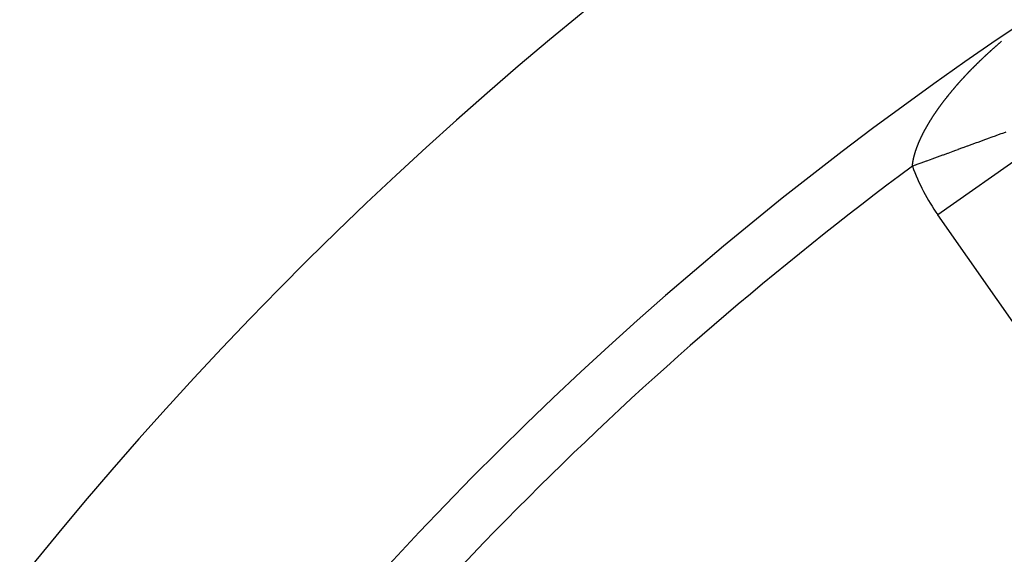
# Model space of a CAD drawing. Units: millimetres. Extents: x 329 to 1123, y -768 to -148.
# Drawn here: x 999 to 1017, y -384 to -374 of the extents above; entities that cross this region are included whole.
import ezdxf

# ---------------------------------------------------------------- set-up
doc = ezdxf.new("R2010")
doc.units = ezdxf.units.MM
doc.linetypes.add('DASHED', pattern=[9.652, 8.128, -1.524])
doc.layers.add('nevidi', color=4, linetype='DASHED')

msp = doc.modelspace()

# ---------------------------------------------------------------- linework, layer by layer
at = {"color": 2}
for radius, start, end in [(70, 9.04361, 170.95639), (65, 9.08136, 170.91864), (51.503, 32.4422, 32.0335), (51.5, 0, 180), (47.5, 0, 180)]:
    msp.add_arc((1053.271, -428.267), radius, start, end, dxfattribs=at)
at = {"layer": 'nevidi', "color": 7, "linetype": 'Continuous'}
for p in [(1017.238, -376.628), (1021.053, -385.561)]:
    msp.add_line(p, (1015.601, -377.774), dxfattribs=at)
for points in [[(1016.23, -375.073), (1016.232, -375.072), (1016.235, -375.068), (1016.241, -375.063), (1016.245, -375.058), (1016.251, -375.052), (1016.255, -375.048), (1016.261, -375.042), (1016.265, -375.037), (1016.271, -375.032), (1016.276, -375.027), (1016.281, -375.022), (1016.286, -375.017), (1016.291, -375.011), (1016.296, -375.007), (1016.302, -375.001), (1016.306, -374.997), (1016.312, -374.991), (1016.317, -374.986), (1016.322, -374.981), (1016.327, -374.976), (1016.333, -374.971), (1016.337, -374.966), (1016.343, -374.96), (1016.348, -374.956), (1016.353, -374.95), (1016.358, -374.946), (1016.364, -374.94), (1016.368, -374.936), (1016.374, -374.93), (1016.379, -374.925), (1016.384, -374.92), (1016.389, -374.915), (1016.395, -374.91), (1016.4, -374.905), (1016.405, -374.9), (1016.41, -374.895), (1016.416, -374.89), (1016.421, -374.885), (1016.426, -374.88), (1016.431, -374.875), (1016.437, -374.87), (1016.442, -374.865), (1016.447, -374.86), (1016.452, -374.855), (1016.458, -374.85), (1016.463, -374.845), (1016.468, -374.84), (1016.473, -374.835), (1016.479, -374.83), (1016.484, -374.825), (1016.49, -374.82), (1016.495, -374.815), (1016.5, -374.81), (1016.505, -374.805), (1016.511, -374.8), (1016.516, -374.795), (1016.522, -374.79), (1016.527, -374.785), (1016.532, -374.78), (1016.534, -374.779), (1016.537, -374.776), (1016.543, -374.77), (1016.548, -374.766), (1016.554, -374.76), (1016.559, -374.756), (1016.565, -374.751), (1016.57, -374.746), (1016.576, -374.741), (1016.58, -374.736), (1016.586, -374.731), (1016.591, -374.726), (1016.597, -374.721), (1016.602, -374.717), (1016.608, -374.711), (1016.613, -374.707), (1016.619, -374.702), (1016.624, -374.697), (1016.63, -374.692), (1016.635, -374.687), (1016.641, -374.682), (1016.646, -374.678), (1016.652, -374.672), (1016.657, -374.668), (1016.663, -374.663), (1016.668, -374.658), (1016.674, -374.653), (1016.679, -374.648), (1016.685, -374.643), (1016.69, -374.639), (1016.696, -374.634), (1016.701, -374.629), (1016.707, -374.624), (1016.712, -374.62), (1016.718, -374.614), (1016.723, -374.61), (1016.729, -374.605), (1016.734, -374.6), (1016.74, -374.595), (1016.745, -374.591), (1016.751, -374.585), (1016.756, -374.581), (1016.762, -374.576), (1016.767, -374.571), (1016.773, -374.566), (1016.778, -374.562), (1016.785, -374.557)], [(1015.696, -375.689), (1015.701, -375.683), (1015.704, -375.678), (1015.709, -375.673), (1015.713, -375.668), (1015.717, -375.662), (1015.721, -375.657), (1015.725, -375.651), (1015.727, -375.649), (1015.729, -375.646), (1015.733, -375.641), (1015.737, -375.636), (1015.742, -375.63), (1015.746, -375.625), (1015.75, -375.619), (1015.754, -375.614), (1015.758, -375.609), (1015.762, -375.604), (1015.767, -375.598), (1015.771, -375.593), (1015.775, -375.587), (1015.779, -375.582), (1015.784, -375.577), (1015.787, -375.572), (1015.792, -375.566), (1015.796, -375.561), (1015.801, -375.555), (1015.804, -375.551), (1015.809, -375.545), (1015.813, -375.54), (1015.818, -375.534), (1015.822, -375.529), (1015.826, -375.524), (1015.83, -375.519), (1015.835, -375.513), (1015.839, -375.508), (1015.844, -375.502), (1015.848, -375.498), (1015.852, -375.492), (1015.856, -375.487), (1015.861, -375.481), (1015.865, -375.476), (1015.87, -375.471), (1015.874, -375.466), (1015.879, -375.46), (1015.883, -375.455), (1015.888, -375.45), (1015.892, -375.445), (1015.897, -375.439), (1015.901, -375.434), (1015.906, -375.428), (1015.91, -375.424), (1015.914, -375.418), (1015.919, -375.413), (1015.924, -375.407), (1015.928, -375.403), (1015.933, -375.397), (1015.937, -375.392), (1015.942, -375.386), (1015.946, -375.382), (1015.951, -375.376), (1015.955, -375.371), (1015.96, -375.365), (1015.962, -375.363), (1015.964, -375.36), (1015.969, -375.355), (1015.973, -375.35), (1015.978, -375.344), (1015.983, -375.34), (1015.988, -375.334), (1015.992, -375.329), (1015.997, -375.323), (1016.001, -375.318), (1016.006, -375.313), (1016.011, -375.308), (1016.016, -375.302), (1016.02, -375.297), (1016.025, -375.292), (1016.029, -375.287), (1016.035, -375.281), (1016.039, -375.276), (1016.044, -375.271), (1016.048, -375.266), (1016.054, -375.26), (1016.058, -375.255), (1016.063, -375.25), (1016.068, -375.245), (1016.073, -375.239), (1016.077, -375.234), (1016.083, -375.229), (1016.087, -375.224), (1016.092, -375.218), (1016.097, -375.214), (1016.102, -375.208), (1016.106, -375.203), (1016.112, -375.198), (1016.116, -375.193), (1016.121, -375.187), (1016.126, -375.182), (1016.131, -375.177), (1016.135, -375.172), (1016.141, -375.166), (1016.145, -375.162), (1016.151, -375.156), (1016.155, -375.151), (1016.161, -375.145), (1016.165, -375.141), (1016.17, -375.135), (1016.175, -375.13), (1016.18, -375.125), (1016.185, -375.12), (1016.19, -375.114), (1016.195, -375.11), (1016.2, -375.104), (1016.205, -375.099), (1016.21, -375.094), (1016.215, -375.089), (1016.22, -375.083), (1016.225, -375.079), (1016.23, -375.073)], [(1015.307, -376.31), (1015.31, -376.304), (1015.312, -376.3), (1015.315, -376.294), (1015.317, -376.289), (1015.32, -376.283), (1015.323, -376.279), (1015.326, -376.273), (1015.328, -376.268), (1015.331, -376.262), (1015.333, -376.257), (1015.336, -376.252), (1015.339, -376.247), (1015.342, -376.241), (1015.344, -376.236), (1015.347, -376.231), (1015.35, -376.226), (1015.353, -376.22), (1015.356, -376.215), (1015.359, -376.209), (1015.361, -376.205), (1015.364, -376.199), (1015.367, -376.194), (1015.37, -376.188), (1015.373, -376.184), (1015.373, -376.183), (1015.376, -376.178), (1015.379, -376.173), (1015.379, -376.171), (1015.382, -376.167), (1015.385, -376.162), (1015.388, -376.156), (1015.391, -376.152), (1015.394, -376.146), (1015.397, -376.141), (1015.4, -376.135), (1015.403, -376.13), (1015.406, -376.124), (1015.409, -376.119), (1015.412, -376.114), (1015.415, -376.109), (1015.418, -376.103), (1015.421, -376.098), (1015.425, -376.092), (1015.428, -376.087), (1015.431, -376.082), (1015.434, -376.077), (1015.437, -376.071), (1015.44, -376.066), (1015.444, -376.06), (1015.447, -376.055), (1015.45, -376.05), (1015.453, -376.045), (1015.457, -376.039), (1015.46, -376.034), (1015.463, -376.028), (1015.467, -376.023), (1015.47, -376.017), (1015.473, -376.013), (1015.477, -376.007), (1015.48, -376.002), (1015.484, -375.996), (1015.487, -375.991), (1015.49, -375.985), (1015.494, -375.98), (1015.497, -375.974), (1015.5, -375.969), (1015.504, -375.964), (1015.507, -375.959), (1015.511, -375.953), (1015.514, -375.948), (1015.518, -375.942), (1015.522, -375.937), (1015.525, -375.931), (1015.529, -375.926), (1015.53, -375.923), (1015.533, -375.92), (1015.536, -375.915), (1015.54, -375.91), (1015.543, -375.905), (1015.547, -375.899), (1015.55, -375.894), (1015.554, -375.888), (1015.558, -375.883), (1015.562, -375.877), (1015.565, -375.872), (1015.569, -375.866), (1015.572, -375.861), (1015.576, -375.856), (1015.58, -375.851), (1015.584, -375.845), (1015.587, -375.84), (1015.591, -375.834), (1015.595, -375.829), (1015.599, -375.823), (1015.602, -375.818), (1015.606, -375.812), (1015.61, -375.808), (1015.614, -375.802), (1015.618, -375.797), (1015.622, -375.791), (1015.625, -375.786), (1015.629, -375.78), (1015.633, -375.775), (1015.637, -375.769), (1015.641, -375.764), (1015.645, -375.759), (1015.649, -375.754), (1015.653, -375.748), (1015.656, -375.743), (1015.661, -375.737), (1015.664, -375.732), (1015.669, -375.726), (1015.672, -375.721), (1015.677, -375.716), (1015.68, -375.711), (1015.685, -375.705), (1015.688, -375.7), (1015.693, -375.694), (1015.696, -375.689)], [(1016.863, -376.243), (1016.821, -376.258), (1016.82, -376.258), (1016.804, -376.264), (1016.774, -376.275), (1016.773, -376.275), (1016.722, -376.294), (1016.721, -376.294), (1016.677, -376.31), (1016.665, -376.315), (1016.664, -376.315), (1016.603, -376.337), (1016.602, -376.337), (1016.538, -376.361), (1016.537, -376.361), (1016.523, -376.366), (1016.468, -376.386), (1016.467, -376.387), (1016.394, -376.413), (1016.393, -376.414), (1016.345, -376.431), (1016.317, -376.442), (1016.315, -376.442), (1016.236, -376.471), (1016.234, -376.472), (1016.151, -376.502), (1016.15, -376.502), (1016.147, -376.503), (1016.064, -376.534), (1016.062, -376.534), (1015.974, -376.566), (1015.972, -376.567), (1015.93, -376.582), (1015.881, -376.6), (1015.88, -376.601), (1015.787, -376.635), (1015.785, -376.635), (1015.7, -376.666), (1015.69, -376.67), (1015.688, -376.671), (1015.591, -376.706), (1015.589, -376.706), (1015.492, -376.742), (1015.49, -376.743), (1015.46, -376.753), (1015.391, -376.779), (1015.389, -376.779), (1015.289, -376.816), (1015.287, -376.816), (1015.215, -376.843), (1015.187, -376.853), (1015.185, -376.854), (1015.132, -376.873)], [(1015.132, -376.873), (1015.132, -376.869), (1015.132, -376.865), (1015.133, -376.86), (1015.133, -376.856), (1015.134, -376.851), (1015.134, -376.847), (1015.135, -376.843), (1015.135, -376.842), (1015.135, -376.838), (1015.136, -376.833), (1015.136, -376.829), (1015.137, -376.824), (1015.137, -376.82), (1015.138, -376.816), (1015.139, -376.811), (1015.139, -376.807), (1015.14, -376.802), (1015.141, -376.798), (1015.141, -376.793), (1015.142, -376.788), (1015.143, -376.784), (1015.144, -376.779), (1015.145, -376.775), (1015.146, -376.77), (1015.146, -376.766), (1015.147, -376.761), (1015.148, -376.757), (1015.149, -376.752), (1015.15, -376.748), (1015.151, -376.743), (1015.152, -376.738), (1015.153, -376.733), (1015.154, -376.729), (1015.155, -376.724), (1015.156, -376.72), (1015.157, -376.715), (1015.158, -376.71), (1015.159, -376.705), (1015.16, -376.701), (1015.162, -376.696), (1015.163, -376.692), (1015.164, -376.686), (1015.165, -376.682), (1015.166, -376.677), (1015.168, -376.673), (1015.169, -376.667), (1015.17, -376.663), (1015.172, -376.658), (1015.173, -376.654), (1015.174, -376.648), (1015.175, -376.647), (1015.176, -376.644), (1015.177, -376.639), (1015.178, -376.634), (1015.18, -376.629), (1015.181, -376.625), (1015.183, -376.619), (1015.184, -376.615), (1015.186, -376.61), (1015.187, -376.605), (1015.189, -376.6), (1015.19, -376.595), (1015.192, -376.59), (1015.194, -376.586), (1015.195, -376.58), (1015.197, -376.576), (1015.199, -376.57), (1015.2, -376.566), (1015.202, -376.56), (1015.204, -376.556), (1015.205, -376.551), (1015.207, -376.546), (1015.209, -376.541), (1015.211, -376.536), (1015.213, -376.531), (1015.214, -376.526), (1015.216, -376.521), (1015.218, -376.516), (1015.22, -376.511), (1015.222, -376.506), (1015.224, -376.501), (1015.226, -376.496), (1015.228, -376.49), (1015.23, -376.486), (1015.232, -376.48), (1015.234, -376.476), (1015.236, -376.47), (1015.238, -376.466), (1015.24, -376.46), (1015.242, -376.455), (1015.244, -376.45), (1015.246, -376.445), (1015.248, -376.44), (1015.25, -376.435), (1015.253, -376.429), (1015.254, -376.426), (1015.255, -376.425), (1015.257, -376.419), (1015.259, -376.414), (1015.262, -376.409), (1015.264, -376.404), (1015.266, -376.398), (1015.268, -376.394), (1015.271, -376.388), (1015.273, -376.383), (1015.275, -376.378), (1015.277, -376.373), (1015.28, -376.367), (1015.282, -376.362), (1015.285, -376.357), (1015.287, -376.352), (1015.29, -376.346), (1015.292, -376.342), (1015.295, -376.336), (1015.297, -376.331), (1015.3, -376.325), (1015.302, -376.321), (1015.305, -376.315), (1015.307, -376.31)]]:
    msp.add_lwpolyline(points, dxfattribs=at)
for centre, radius, start, end in [((1053.271, -428.267), 64, 126.57938, 143.42062), ((1018.793, -375.54), 3.896, 200.0158, 215)]:
    msp.add_arc(centre, radius, start, end, dxfattribs=at)

doc.saveas('drawing.dxf')
